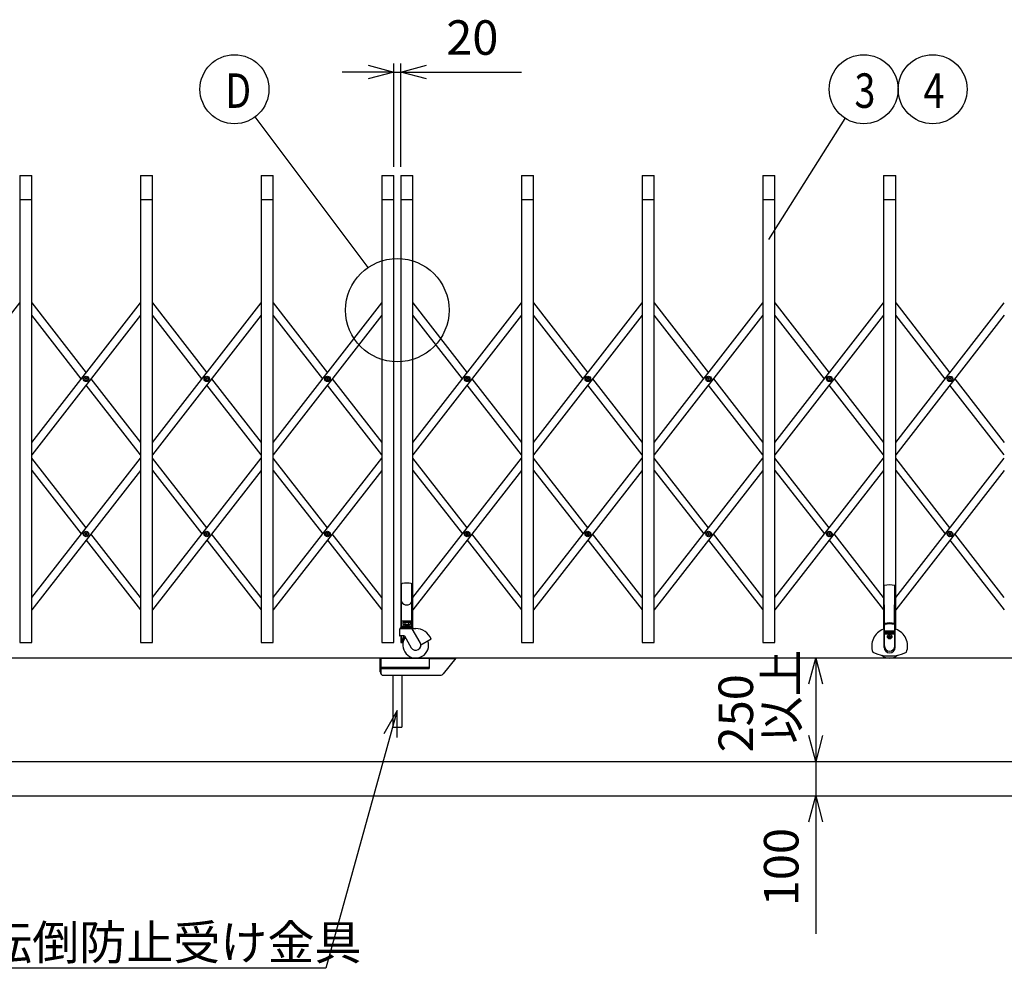
# Model space of a CAD drawing. Extents: x -36 to 21687, y -745 to 14598.
# Drawn here: x 3445 to 6300, y 8475 to 11227 of the extents above; entities that cross this region are included whole.
import ezdxf

# ---------------------------------------------------------------- set-up
doc = ezdxf.new("R2010")
doc.units = 0
doc.header["$LTSCALE"] = 70
doc.layers.add('_0-1_LAYER_2', color=7, linetype='CONTINUOUS')
doc.layers.add('_0-2_LAYER_1', color=7, linetype='CONTINUOUS')
doc.styles.get("Standard").update_dxf_attribs({"font": 'txt', "bigfont": 'bigfont.shx'})

msp = doc.modelspace()

# ---------------------------------------------------------------- linework, layer by layer
at = {"layer": '_0-1_LAYER_2', "color": 7, "linetype": 'Continuous'}
for p, q in [((4455, 11095.1), (4530, 11075)), ((4530, 10800), (4530, 11100)), ((4550, 10800), (4550, 11100)), ((4550, 11075), (4625, 11095.1)), ((4530, 11075), (4380, 11075)), ((4530, 11075), (4455, 11054.9)), ((4530, 11075), (4550, 11075)), ((4550, 11075), (4900, 11075)), ((4625, 11054.9), (4550, 11075)), ((4455.3, 10507.8), (4128.1, 10945.3)), ((5617.5, 10589), (5838.9, 10940.4)), ((5733, 9300), (5753.1, 9375)), ((5753.1, 9375), (5753.1, 9075)), ((5753.1, 9375), (5773.2, 9300)), ((4540, 9222.5), (4333, 8475)), ((4540, 9222.5), (4500.6, 9155.6)), ((4539.4, 9144.9), (4540, 9222.5)), ((5753.1, 9075), (5733, 9150)), ((5773.2, 9150), (5753.1, 9075)), ((5753.1, 9075), (5753.1, 8975)), ((5733, 8900), (5753.1, 8975)), ((5753.1, 8975), (5753.1, 8575)), ((5753.1, 8975), (5773.2, 8900)), ((4333, 8475), (3283, 8475))]:
    msp.add_line(p, q, dxfattribs=at)
for centre, radius in [((4067.7, 11025), 100), ((5892.2, 11025), 100), ((6092.2, 11025), 100), ((4540, 10384.1), 150)]:
    msp.add_circle(centre, radius, dxfattribs=at)
at = {"layer": '_0-2_LAYER_1', "color": 7, "linetype": 'Continuous'}
for p, q in [((3445, 10775), (3480, 10775)), ((3445, 10775), (3445, 9420)), ((3480, 9420), (3480, 10775)), ((3795, 10775), (3830, 10775)), ((3795, 10775), (3795, 9420)), ((3830, 9420), (3830, 10775)), ((4145, 10775), (4180, 10775)), ((4145, 10775), (4145, 9420)), ((4180, 9420), (4180, 10775)), ((4495, 10775), (4530, 10775)), ((4495, 10775), (4495, 9420)), ((4530, 9420), (4530, 10775)), ((4550, 10775), (4585, 10775)), ((4550, 10775), (4550, 9463.5)), ((4585, 9463.4), (4585, 10775)), ((4900, 10775), (4935, 10775)), ((4900, 10775), (4900, 9420)), ((4935, 9420), (4935, 10775)), ((5250, 10775), (5285, 10775)), ((5250, 10775), (5250, 9420)), ((5285, 9420), (5285, 10775)), ((5600, 10775), (5635, 10775)), ((5600, 10775), (5600, 9420)), ((5635, 9420), (5635, 10775)), ((5950, 10775), (5985, 10775)), ((5950, 10775), (5950, 9459)), ((5985, 9459), (5985, 10775)), ((3445, 10705), (3480, 10705)), ((3795, 10705), (3830, 10705)), ((4145, 10705), (4180, 10705)), ((4495, 10705), (4530, 10705)), ((4550, 10705), (4585, 10705)), ((4900, 10705), (4935, 10705)), ((5250, 10705), (5285, 10705)), ((5600, 10705), (5635, 10705)), ((5950, 10705), (5985, 10705)), ((3130, 10000.3), (3445, 10405.2)), ((3480, 10000.3), (3795, 10405.2)), ((3480, 10405.2), (3637.5, 10202.7)), ((3830, 10000.3), (4145, 10405.2)), ((3830, 10405.2), (3987.5, 10202.7)), ((4180, 10000.3), (4495, 10405.2)), ((4180, 10405.2), (4337.5, 10202.7)), ((4585, 10000.3), (4900, 10405.2)), ((4585, 10405.2), (4742.5, 10202.7)), ((4935, 10000.3), (5250, 10405.2)), ((4935, 10405.2), (5092.5, 10202.7)), ((5285, 10000.3), (5600, 10405.2)), ((5285, 10405.2), (5442.5, 10202.7)), ((5635, 10000.3), (5950, 10405.2)), ((5635, 10405.2), (5792.5, 10202.7)), ((5985, 10000.3), (6300, 10405.2)), ((5985, 10405.2), (6142.5, 10202.7)), ((3795, 10369.4), (3480, 9964.5)), ((3623.6, 10184.8), (3480, 10369.4)), ((4145, 10369.4), (3830, 9964.5)), ((3973.6, 10184.8), (3830, 10369.4)), ((4495, 10369.4), (4180, 9964.5)), ((4323.6, 10184.8), (4180, 10369.4)), ((4900, 10369.4), (4585, 9964.5)), ((4728.6, 10184.8), (4585, 10369.4)), ((5250, 10369.4), (4935, 9964.5)), ((5078.6, 10184.8), (4935, 10369.4)), ((5600, 10369.4), (5285, 9964.5)), ((5428.6, 10184.8), (5285, 10369.4)), ((5950, 10369.4), (5635, 9964.5)), ((5778.6, 10184.8), (5635, 10369.4)), ((6300, 10369.4), (5985, 9964.5)), ((6128.6, 10184.8), (5985, 10369.4)), ((3635.2, 10184.2), (3635.2, 10185.4)), ((3635.2, 10185.4), (3636.4, 10185.4)), ((3636.4, 10184.2), (3635.2, 10184.2)), ((3636.9, 10185.9), (3636.9, 10187.1)), ((3636.9, 10187.1), (3638.1, 10187.1)), ((3636.9, 10182.6), (3636.9, 10183.7)), ((3638.1, 10182.6), (3636.9, 10182.6)), ((3795, 9964.5), (3637.5, 10166.9)), ((3638.1, 10187.1), (3638.1, 10185.9)), ((3638.1, 10183.7), (3638.1, 10182.6)), ((3638.6, 10185.4), (3639.7, 10185.4)), ((3639.7, 10184.2), (3638.6, 10184.2)), ((3639.7, 10185.4), (3639.7, 10184.2)), ((3651.4, 10184.8), (3795, 10000.3)), ((3985.2, 10184.2), (3985.2, 10185.4)), ((3985.2, 10185.4), (3986.4, 10185.4)), ((3986.4, 10184.2), (3985.2, 10184.2)), ((3986.9, 10185.9), (3986.9, 10187.1)), ((3986.9, 10187.1), (3988.1, 10187.1)), ((3986.9, 10182.6), (3986.9, 10183.7)), ((3988.1, 10182.6), (3986.9, 10182.6)), ((4145, 9964.5), (3987.5, 10166.9)), ((3988.1, 10187.1), (3988.1, 10185.9)), ((3988.1, 10183.7), (3988.1, 10182.6)), ((3988.6, 10185.4), (3989.7, 10185.4)), ((3989.7, 10184.2), (3988.6, 10184.2)), ((3989.7, 10185.4), (3989.7, 10184.2)), ((4001.4, 10184.8), (4145, 10000.3)), ((4335.2, 10184.2), (4335.2, 10185.4)), ((4335.2, 10185.4), (4336.4, 10185.4)), ((4336.4, 10184.2), (4335.2, 10184.2)), ((4336.9, 10185.9), (4336.9, 10187.1)), ((4336.9, 10187.1), (4338.1, 10187.1)), ((4336.9, 10182.6), (4336.9, 10183.7)), ((4338.1, 10182.6), (4336.9, 10182.6)), ((4495, 9964.5), (4337.5, 10166.9)), ((4338.1, 10187.1), (4338.1, 10185.9)), ((4338.1, 10183.7), (4338.1, 10182.6)), ((4338.6, 10185.4), (4339.7, 10185.4)), ((4339.7, 10184.2), (4338.6, 10184.2)), ((4339.7, 10185.4), (4339.7, 10184.2)), ((4351.4, 10184.8), (4495, 10000.3)), ((4740.2, 10184.2), (4740.2, 10185.4)), ((4740.2, 10185.4), (4741.4, 10185.4)), ((4741.4, 10184.2), (4740.2, 10184.2)), ((4741.9, 10185.9), (4741.9, 10187.1)), ((4741.9, 10187.1), (4743.1, 10187.1)), ((4741.9, 10182.6), (4741.9, 10183.7)), ((4743.1, 10182.6), (4741.9, 10182.6)), ((4900, 9964.5), (4742.5, 10166.9)), ((4743.1, 10187.1), (4743.1, 10185.9)), ((4743.1, 10183.7), (4743.1, 10182.6)), ((4743.6, 10185.4), (4744.7, 10185.4)), ((4744.7, 10184.2), (4743.6, 10184.2)), ((4744.7, 10185.4), (4744.7, 10184.2)), ((4756.4, 10184.8), (4900, 10000.3)), ((5090.2, 10184.2), (5090.2, 10185.4)), ((5090.2, 10185.4), (5091.4, 10185.4)), ((5091.4, 10184.2), (5090.2, 10184.2)), ((5091.9, 10185.9), (5091.9, 10187.1)), ((5091.9, 10187.1), (5093.1, 10187.1)), ((5091.9, 10182.6), (5091.9, 10183.7)), ((5093.1, 10182.6), (5091.9, 10182.6)), ((5250, 9964.5), (5092.5, 10166.9)), ((5093.1, 10187.1), (5093.1, 10185.9)), ((5093.1, 10183.7), (5093.1, 10182.6)), ((5093.6, 10185.4), (5094.7, 10185.4)), ((5094.7, 10184.2), (5093.6, 10184.2)), ((5094.7, 10185.4), (5094.7, 10184.2)), ((5106.4, 10184.8), (5250, 10000.3)), ((5440.2, 10184.2), (5440.2, 10185.4)), ((5440.2, 10185.4), (5441.4, 10185.4)), ((5441.4, 10184.2), (5440.2, 10184.2)), ((5441.9, 10185.9), (5441.9, 10187.1)), ((5441.9, 10187.1), (5443.1, 10187.1)), ((5441.9, 10182.6), (5441.9, 10183.7)), ((5443.1, 10182.6), (5441.9, 10182.6)), ((5600, 9964.5), (5442.5, 10166.9)), ((5443.1, 10187.1), (5443.1, 10185.9)), ((5443.1, 10183.7), (5443.1, 10182.6)), ((5443.6, 10185.4), (5444.7, 10185.4)), ((5444.7, 10184.2), (5443.6, 10184.2)), ((5444.7, 10185.4), (5444.7, 10184.2)), ((5456.4, 10184.8), (5600, 10000.3)), ((5790.2, 10184.2), (5790.2, 10185.4)), ((5790.2, 10185.4), (5791.4, 10185.4)), ((5791.4, 10184.2), (5790.2, 10184.2)), ((5791.9, 10185.9), (5791.9, 10187.1)), ((5791.9, 10187.1), (5793.1, 10187.1)), ((5791.9, 10182.6), (5791.9, 10183.7)), ((5793.1, 10182.6), (5791.9, 10182.6)), ((5950, 9964.5), (5792.5, 10166.9)), ((5793.1, 10187.1), (5793.1, 10185.9)), ((5793.1, 10183.7), (5793.1, 10182.6)), ((5793.6, 10185.4), (5794.7, 10185.4)), ((5794.7, 10184.2), (5793.6, 10184.2)), ((5794.7, 10185.4), (5794.7, 10184.2)), ((5806.4, 10184.8), (5950, 10000.3)), ((6140.2, 10184.2), (6140.2, 10185.4)), ((6140.2, 10185.4), (6141.4, 10185.4)), ((6141.4, 10184.2), (6140.2, 10184.2)), ((6141.9, 10185.9), (6141.9, 10187.1)), ((6141.9, 10187.1), (6143.1, 10187.1)), ((6141.9, 10182.6), (6141.9, 10183.7)), ((6143.1, 10182.6), (6141.9, 10182.6)), ((6300, 9964.5), (6142.5, 10166.9)), ((6143.1, 10187.1), (6143.1, 10185.9)), ((6143.1, 10183.7), (6143.1, 10182.6)), ((6143.6, 10185.4), (6144.7, 10185.4)), ((6144.7, 10184.2), (6143.6, 10184.2)), ((6144.7, 10185.4), (6144.7, 10184.2)), ((6156.4, 10184.8), (6300, 10000.3)), ((3480, 9550.4), (3795, 9955.3)), ((3637.5, 9752.9), (3480, 9955.3)), ((3830, 9550.4), (4145, 9955.3)), ((3987.5, 9752.9), (3830, 9955.3)), ((4180, 9550.4), (4495, 9955.3)), ((4337.5, 9752.9), (4180, 9955.3)), ((4585, 9550.4), (4900, 9955.3)), ((4742.5, 9752.9), (4585, 9955.3)), ((4935, 9550.4), (5250, 9955.3)), ((5092.5, 9752.9), (4935, 9955.3)), ((5285, 9550.4), (5600, 9955.3)), ((5442.5, 9752.9), (5285, 9955.3)), ((5635, 9550.4), (5950, 9955.3)), ((5792.5, 9752.9), (5635, 9955.3)), ((5985, 9550.4), (6300, 9955.3)), ((6142.5, 9752.9), (5985, 9955.3)), ((3795, 9919.5), (3480, 9514.6)), ((3480, 9919.5), (3623.6, 9734.9)), ((4145, 9919.5), (3830, 9514.6)), ((3830, 9919.5), (3973.6, 9734.9)), ((4495, 9919.5), (4180, 9514.6)), ((4180, 9919.5), (4323.6, 9734.9)), ((4900, 9919.5), (4585, 9514.6)), ((4585, 9919.5), (4728.6, 9734.9)), ((5250, 9919.5), (4935, 9514.6)), ((4935, 9919.5), (5078.6, 9734.9)), ((5600, 9919.5), (5285, 9514.6)), ((5285, 9919.5), (5428.6, 9734.9)), ((5950, 9919.5), (5635, 9514.6)), ((5635, 9919.5), (5778.6, 9734.9)), ((6300, 9919.5), (5985, 9514.6)), ((5985, 9919.5), (6128.6, 9734.9)), ((3636.9, 9736), (3636.9, 9737.2)), ((3636.9, 9737.2), (3638.1, 9737.2)), ((3638.1, 9737.2), (3638.1, 9736)), ((3986.9, 9736), (3986.9, 9737.2)), ((3986.9, 9737.2), (3988.1, 9737.2)), ((3988.1, 9737.2), (3988.1, 9736)), ((4336.9, 9736), (4336.9, 9737.2)), ((4336.9, 9737.2), (4338.1, 9737.2)), ((4338.1, 9737.2), (4338.1, 9736)), ((4741.9, 9736), (4741.9, 9737.2)), ((4741.9, 9737.2), (4743.1, 9737.2)), ((4743.1, 9737.2), (4743.1, 9736)), ((5091.9, 9736), (5091.9, 9737.2)), ((5091.9, 9737.2), (5093.1, 9737.2)), ((5093.1, 9737.2), (5093.1, 9736)), ((5441.9, 9736), (5441.9, 9737.2)), ((5441.9, 9737.2), (5443.1, 9737.2)), ((5443.1, 9737.2), (5443.1, 9736)), ((5791.9, 9736), (5791.9, 9737.2)), ((5791.9, 9737.2), (5793.1, 9737.2)), ((5793.1, 9737.2), (5793.1, 9736)), ((6141.9, 9736), (6141.9, 9737.2)), ((6141.9, 9737.2), (6143.1, 9737.2)), ((6143.1, 9737.2), (6143.1, 9736)), ((3635.2, 9734.3), (3635.2, 9735.5)), ((3635.2, 9735.5), (3636.4, 9735.5)), ((3636.4, 9734.3), (3635.2, 9734.3)), ((3636.9, 9732.7), (3636.9, 9733.8)), ((3638.1, 9732.7), (3636.9, 9732.7)), ((3637.5, 9717), (3795, 9514.6)), ((3638.1, 9733.8), (3638.1, 9732.7)), ((3638.6, 9735.5), (3639.7, 9735.5)), ((3639.7, 9734.3), (3638.6, 9734.3)), ((3639.7, 9735.5), (3639.7, 9734.3)), ((3795, 9550.4), (3651.4, 9734.9)), ((3985.2, 9734.3), (3985.2, 9735.5)), ((3985.2, 9735.5), (3986.4, 9735.5)), ((3986.4, 9734.3), (3985.2, 9734.3)), ((3986.9, 9732.7), (3986.9, 9733.8)), ((3988.1, 9732.7), (3986.9, 9732.7)), ((3987.5, 9717), (4145, 9514.6)), ((3988.1, 9733.8), (3988.1, 9732.7)), ((3988.6, 9735.5), (3989.7, 9735.5)), ((3989.7, 9734.3), (3988.6, 9734.3)), ((3989.7, 9735.5), (3989.7, 9734.3)), ((4145, 9550.4), (4001.4, 9734.9)), ((4335.2, 9734.3), (4335.2, 9735.5)), ((4335.2, 9735.5), (4336.4, 9735.5)), ((4336.4, 9734.3), (4335.2, 9734.3)), ((4336.9, 9732.7), (4336.9, 9733.8)), ((4338.1, 9732.7), (4336.9, 9732.7)), ((4337.5, 9717), (4495, 9514.6)), ((4338.1, 9733.8), (4338.1, 9732.7)), ((4338.6, 9735.5), (4339.7, 9735.5)), ((4339.7, 9734.3), (4338.6, 9734.3)), ((4339.7, 9735.5), (4339.7, 9734.3)), ((4495, 9550.4), (4351.4, 9734.9)), ((4740.2, 9734.3), (4740.2, 9735.5)), ((4740.2, 9735.5), (4741.4, 9735.5)), ((4741.4, 9734.3), (4740.2, 9734.3)), ((4741.9, 9732.7), (4741.9, 9733.8)), ((4743.1, 9732.7), (4741.9, 9732.7)), ((4742.5, 9717), (4900, 9514.6)), ((4743.1, 9733.8), (4743.1, 9732.7)), ((4743.6, 9735.5), (4744.7, 9735.5)), ((4744.7, 9734.3), (4743.6, 9734.3)), ((4744.7, 9735.5), (4744.7, 9734.3)), ((4900, 9550.4), (4756.4, 9734.9)), ((5090.2, 9734.3), (5090.2, 9735.5)), ((5090.2, 9735.5), (5091.4, 9735.5)), ((5091.4, 9734.3), (5090.2, 9734.3)), ((5091.9, 9732.7), (5091.9, 9733.8)), ((5093.1, 9732.7), (5091.9, 9732.7)), ((5092.5, 9717), (5250, 9514.6)), ((5093.1, 9733.8), (5093.1, 9732.7)), ((5093.6, 9735.5), (5094.7, 9735.5)), ((5094.7, 9734.3), (5093.6, 9734.3)), ((5094.7, 9735.5), (5094.7, 9734.3)), ((5250, 9550.4), (5106.4, 9734.9)), ((5440.2, 9734.3), (5440.2, 9735.5)), ((5440.2, 9735.5), (5441.4, 9735.5)), ((5441.4, 9734.3), (5440.2, 9734.3)), ((5441.9, 9732.7), (5441.9, 9733.8)), ((5443.1, 9732.7), (5441.9, 9732.7)), ((5442.5, 9717), (5600, 9514.6)), ((5443.1, 9733.8), (5443.1, 9732.7)), ((5443.6, 9735.5), (5444.7, 9735.5)), ((5444.7, 9734.3), (5443.6, 9734.3)), ((5444.7, 9735.5), (5444.7, 9734.3)), ((5600, 9550.4), (5456.4, 9734.9)), ((5790.2, 9734.3), (5790.2, 9735.5)), ((5790.2, 9735.5), (5791.4, 9735.5)), ((5791.4, 9734.3), (5790.2, 9734.3)), ((5791.9, 9732.7), (5791.9, 9733.8)), ((5793.1, 9732.7), (5791.9, 9732.7)), ((5792.5, 9717), (5950, 9514.6)), ((5793.1, 9733.8), (5793.1, 9732.7)), ((5793.6, 9735.5), (5794.7, 9735.5)), ((5794.7, 9734.3), (5793.6, 9734.3)), ((5794.7, 9735.5), (5794.7, 9734.3)), ((5950, 9550.4), (5806.4, 9734.9)), ((6140.2, 9734.3), (6140.2, 9735.5)), ((6140.2, 9735.5), (6141.4, 9735.5)), ((6141.4, 9734.3), (6140.2, 9734.3)), ((6141.9, 9732.7), (6141.9, 9733.8)), ((6143.1, 9732.7), (6141.9, 9732.7)), ((6142.5, 9717), (6300, 9514.6)), ((6143.1, 9733.8), (6143.1, 9732.7)), ((6143.6, 9735.5), (6144.7, 9735.5)), ((6144.7, 9734.3), (6143.6, 9734.3)), ((6144.7, 9735.5), (6144.7, 9734.3)), ((6300, 9550.4), (6156.4, 9734.9)), ((4552.3, 9463.5), (4552.3, 9589.4)), ((4582.3, 9463.5), (4582.3, 9589.4)), ((5952, 9465), (5952, 9585.2)), ((5953, 9475.4), (5952, 9585.2)), ((5982, 9475.4), (5983, 9585.2)), ((5983, 9585.2), (5983, 9465)), ((4581.3, 9482), (4553.3, 9482)), ((4556.3, 9478.6), (4557.9, 9479.5)), ((4578, 9482), (4556.5, 9482)), ((4556.5, 9482), (4556.5, 9479.5)), ((4556.5, 9479.5), (4578, 9479.5)), ((4576.7, 9479.5), (4557.9, 9479.5)), ((4567.3, 9482), (4564.8, 9479.5)), ((4567.3, 9479.5), (4569.8, 9482)), ((4578.2, 9478.6), (4576.7, 9479.5)), ((4578, 9479.5), (4578, 9482)), ((4546.3, 9458.5), (4546.3, 9440)), ((4548.3, 9461.5), (4548.3, 9460.5)), ((4548.3, 9460.5), (4581.7, 9460.5)), ((4584.3, 9463.5), (4550.3, 9463.5)), ((4579.5, 9463.5), (4555, 9463.5)), ((4555.3, 9468.5), (4555.3, 9463.5)), ((4555.3, 9468.5), (4579.3, 9468.5)), ((4556.3, 9478.6), (4556.3, 9473.4)), ((4556.3, 9473.4), (4557.9, 9472.5)), ((4576.7, 9472.5), (4557.9, 9472.5)), ((4561.3, 9472.5), (4561.3, 9468.5)), ((4562.3, 9470.3), (4561.3, 9469.3)), ((4561.3, 9468.5), (4561.3, 9463.5)), ((4561.8, 9478.5), (4561.8, 9473.5)), ((4562.3, 9472.5), (4562.3, 9470.3)), ((4562.3, 9470.3), (4572.3, 9470.3)), ((4572.3, 9472.5), (4572.3, 9470.3)), ((4572.3, 9470.3), (4573.3, 9469.3)), ((4572.8, 9478.5), (4572.8, 9473.5)), ((4573.3, 9472.5), (4573.3, 9468.5)), ((4573.3, 9468.5), (4573.3, 9463.5)), ((4578.2, 9473.4), (4576.7, 9472.5)), ((4578.2, 9478.6), (4578.2, 9473.4)), ((4579.3, 9463.5), (4579.3, 9468.5)), ((4580.7, 9460.5), (4593.3, 9460.5)), ((4606.3, 9420), (4583.5, 9459.5)), ((4586.3, 9461.5), (4586.3, 9460.5)), ((5951.5, 9406), (5951.5, 9460.6)), ((5951.7, 9461.4), (5952.5, 9470.6)), ((5952.5, 9410), (5952.5, 9470.6)), ((5952.5, 9453.7), (5982.5, 9453.7)), ((5952.5, 9453), (5982.5, 9453)), ((5952.5, 9451.7), (5982.5, 9451.7)), ((5952.5, 9451), (5982.5, 9451)), ((5953, 9471.9), (5953, 9475.4)), ((5982, 9471.9), (5982, 9475.4)), ((5982.5, 9410), (5982.5, 9470.6)), ((5982.5, 9470.6), (5983.3, 9461.4)), ((5983.5, 9406), (5983.5, 9460.6)), ((4560.4, 9439.5), (4546.8, 9439.5)), ((4550, 9439.5), (4550, 9420)), ((4552.3, 9421), (4552.3, 9439.5)), ((4555.3, 9430), (4555.3, 9420)), ((4560.4, 9439.5), (4580.3, 9405)), ((4560.8, 9433.8), (4563, 9435)), ((4560.8, 9431.2), (4560.8, 9433.8)), ((4637.7, 9429.5), (4608.3, 9412.5)), ((5952.5, 9449.7), (5982.5, 9449.7)), ((5952.5, 9449), (5982.5, 9449)), ((5952.5, 9447.7), (5982.5, 9447.7)), ((5952.5, 9447), (5982.5, 9447)), ((5952.5, 9445.7), (5982.5, 9445.7)), ((5952.5, 9445), (5982.5, 9445)), ((5964, 9436.3), (5964, 9437.7)), ((5964, 9437.7), (5965.8, 9437.7)), ((5964, 9436.3), (5965.8, 9436.3)), ((5966.8, 9440.5), (5968.2, 9440.5)), ((5966.8, 9438.7), (5966.8, 9440.5)), ((5966.8, 9433.5), (5966.8, 9435.3)), ((5966.8, 9433.5), (5968.2, 9433.5)), ((5968.2, 9438.7), (5968.2, 9440.5)), ((5968.2, 9433.5), (5968.2, 9435.3)), ((5969.2, 9437.7), (5971, 9437.7)), ((5969.2, 9436.3), (5971, 9436.3)), ((5971, 9436.3), (5971, 9437.7)), ((3445, 9420), (3480, 9420)), ((3795, 9420), (3830, 9420)), ((4145, 9420), (4180, 9420)), ((4495, 9420), (4530, 9420)), ((4550, 9420), (4556.6, 9420)), ((4556.6, 9420), (4553.3, 9420)), ((4900, 9420), (4935, 9420)), ((5250, 9420), (5285, 9420)), ((5600, 9420), (5635, 9420)), ((8040, 9375), (1005, 9375)), ((4490, 9335), (4490, 9375)), ((4490, 9375), (4710, 9375)), ((4492.3, 9375), (4492.3, 9328.6)), ((4632.3, 9375), (4632.3, 9345)), ((4632.3, 9374), (4709.2, 9374)), ((4710, 9375), (4673, 9328.8)), ((4492.3, 9349), (4632.3, 9349)), ((4492.3, 9345), (4632.3, 9345)), ((4500, 9325), (4665.2, 9325)), ((4525.3, 9325), (4527.3, 9323)), ((4527.3, 9325), (4527.3, 9175)), ((4552.7, 9325), (4552.7, 9175)), ((4554.7, 9325), (4552.7, 9323)), ((4527.3, 9175), (4552.7, 9175)), ((1905, 9075), (7140, 9075)), ((1305, 8975), (7740, 8975))]:
    msp.add_line(p, q, dxfattribs=at)
for centre, radius in [((3637.5, 10184.8), 8), ((3987.5, 10184.8), 8), ((4337.5, 10184.8), 8), ((4742.5, 10184.8), 8), ((5092.5, 10184.8), 8), ((5442.5, 10184.8), 8), ((5792.5, 10184.8), 8), ((6142.5, 10184.8), 8), ((3637.5, 10184.8), 5.9), ((3987.5, 10184.8), 5.9), ((4337.5, 10184.8), 5.9), ((4742.5, 10184.8), 5.9), ((5092.5, 10184.8), 5.9), ((5442.5, 10184.8), 5.9), ((5792.5, 10184.8), 5.9), ((6142.5, 10184.8), 5.9), ((3637.5, 9734.9), 8), ((3637.5, 9734.9), 5.9), ((3987.5, 9734.9), 8), ((3987.5, 9734.9), 5.9), ((4337.5, 9734.9), 8), ((4337.5, 9734.9), 5.9), ((4742.5, 9734.9), 8), ((4742.5, 9734.9), 5.9), ((5092.5, 9734.9), 8), ((5092.5, 9734.9), 5.9), ((5442.5, 9734.9), 8), ((5442.5, 9734.9), 5.9), ((5792.5, 9734.9), 8), ((5792.5, 9734.9), 5.9), ((6142.5, 9734.9), 8), ((6142.5, 9734.9), 5.9), ((5967.5, 9437), 6.5), ((5967.5, 9437), 5.9)]:
    msp.add_circle(centre, radius, dxfattribs=at)
for centre, radius, start, end in [((3636.4, 10185.9), 0.5, 270, 0), ((3636.4, 10183.7), 0.5, 0, 90), ((3638.6, 10185.9), 0.5, 180, 270), ((3638.6, 10183.7), 0.5, 90, 180), ((3986.4, 10185.9), 0.5, 270, 0), ((3986.4, 10183.7), 0.5, 0, 90), ((3988.6, 10185.9), 0.5, 180, 270), ((3988.6, 10183.7), 0.5, 90, 180), ((4336.4, 10185.9), 0.5, 270, 0), ((4336.4, 10183.7), 0.5, 0, 90), ((4338.6, 10185.9), 0.5, 180, 270), ((4338.6, 10183.7), 0.5, 90, 180), ((4741.4, 10185.9), 0.5, 270, 0), ((4741.4, 10183.7), 0.5, 0, 90), ((4743.6, 10185.9), 0.5, 180, 270), ((4743.6, 10183.7), 0.5, 90, 180), ((5091.4, 10185.9), 0.5, 270, 0), ((5091.4, 10183.7), 0.5, 0, 90), ((5093.6, 10185.9), 0.5, 180, 270), ((5093.6, 10183.7), 0.5, 90, 180), ((5441.4, 10185.9), 0.5, 270, 0), ((5441.4, 10183.7), 0.5, 0, 90), ((5443.6, 10185.9), 0.5, 180, 270), ((5443.6, 10183.7), 0.5, 90, 180), ((5791.4, 10185.9), 0.5, 270, 0), ((5791.4, 10183.7), 0.5, 0, 90), ((5793.6, 10185.9), 0.5, 180, 270), ((5793.6, 10183.7), 0.5, 90, 180), ((6141.4, 10185.9), 0.5, 270, 0), ((6141.4, 10183.7), 0.5, 0, 90), ((6143.6, 10185.9), 0.5, 180, 270), ((6143.6, 10183.7), 0.5, 90, 180), ((3636.4, 9736), 0.5, 270, 0), ((3638.6, 9736), 0.5, 180, 270), ((3986.4, 9736), 0.5, 270, 0), ((3988.6, 9736), 0.5, 180, 270), ((4336.4, 9736), 0.5, 270, 0), ((4338.6, 9736), 0.5, 180, 270), ((4741.4, 9736), 0.5, 270, 0), ((4743.6, 9736), 0.5, 180, 270), ((5091.4, 9736), 0.5, 270, 0), ((5093.6, 9736), 0.5, 180, 270), ((5441.4, 9736), 0.5, 270, 0), ((5443.6, 9736), 0.5, 180, 270), ((5791.4, 9736), 0.5, 270, 0), ((5793.6, 9736), 0.5, 180, 270), ((6141.4, 9736), 0.5, 270, 0), ((6143.6, 9736), 0.5, 180, 270), ((3636.4, 9733.8), 0.5, 0, 90), ((3638.6, 9733.8), 0.5, 90, 180), ((3986.4, 9733.8), 0.5, 0, 90), ((3988.6, 9733.8), 0.5, 90, 180), ((4336.4, 9733.8), 0.5, 0, 90), ((4338.6, 9733.8), 0.5, 90, 180), ((4741.4, 9733.8), 0.5, 0, 90), ((4743.6, 9733.8), 0.5, 90, 180), ((5091.4, 9733.8), 0.5, 0, 90), ((5093.6, 9733.8), 0.5, 90, 180), ((5441.4, 9733.8), 0.5, 0, 90), ((5443.6, 9733.8), 0.5, 90, 180), ((5791.4, 9733.8), 0.5, 0, 90), ((5793.6, 9733.8), 0.5, 90, 180), ((6141.4, 9733.8), 0.5, 0, 90), ((6143.6, 9733.8), 0.5, 90, 180), ((4554.3, 9589.4), 2, 95.0392, 180), ((4567.3, 9442), 150, 84.9608, 95.0392), ((4580.3, 9589.4), 2, 0, 84.9608), ((5967.5, 9520), 67, 76.6238, 103.3762), ((4567.3, 9546.3), 17.3, 210, 330), ((4553.3, 9483), 1, 180, 270), ((4559.1, 9473.9), 5.33, 59.0526, 120.9474), ((4567.3, 9459), 20.3, 74.3735, 105.6265), ((4575.5, 9473.9), 5.33, 59.0526, 120.9474), ((4581.3, 9483), 1, 270, 0), ((4548.3, 9458.5), 2, 90.0016, 180), ((4550.3, 9461.5), 2, 90, 180), ((4559.1, 9478.1), 5.33, 239.0526, 300.9474), ((4567.3, 9493), 20.3, 254.3735, 285.6265), ((4575.5, 9478.1), 5.33, 239.0526, 300.9474), ((4581.7, 9458.5), 2, 30, 90), ((4584.3, 9461.5), 2, 0, 90), ((4593.3, 9412.5), 48, 21.5255, 90), ((5967.5, 9410), 52, 110.0035, 200.605), ((5948.7, 9461.7), 3, 290.0035, 354.8726), ((5954.5, 9470.6), 2, 102.1034, 180), ((5967.5, 9410), 67, 77.5013, 102.4987), ((5967.5, 9410), 64, 77.8966, 102.1034), ((5980.5, 9470.6), 2, 0, 77.8966), ((5986.3, 9461.7), 3, 185.1274, 249.9965), ((5967.5, 9410), 52, 339.395, 69.9965), ((4546.8, 9440), 0.5, 180, 270), ((4567.3, 9430), 12, 127.6585, 180), ((4593.3, 9412.5), 37.5, 143.5782, 18.463), ((4567.3, 9430), 8.5, 128.343, 194.7414), ((4567.3, 9430), 6.25, 135.3472, 156.7656), ((4637.5, 9429.9), 0.5, 300, 21.5255), ((5965.8, 9438.7), 1, 270, 0), ((5965.8, 9435.3), 1, 0, 90), ((5969.2, 9438.7), 1, 180, 270), ((5969.2, 9435.3), 1, 90, 180), ((4553.3, 9421), 1, 180, 270), ((4593.3, 9412.5), 15, 210, 30), ((5967.5, 9406), 16, 180, 0), ((5967.5, 9410), 15, 180, 0), ((5967.5, 9497.1), 116.1, 245.2035, 294.7965), ((5967.5, 9410), 35, 229.9566, 310.0434), ((4500, 9335), 10, 180, 270), ((4665.2, 9335), 10, 270, 321.3402)]:
    msp.add_arc(centre, radius, start, end, dxfattribs=at)

# ---------------------------------------------------------------- texts
at = {"layer": '_0-1_LAYER_2', "color": 7}
for s, p in [('20', (4681.7, 11125)), ('転倒防止受け金具', (3344.7, 8500))]:
    msp.add_text(s, height=100, dxfattribs=at).set_placement(p)
at = {"layer": '_0-1_LAYER_2', "color": 7, "width": 0.8}
for s, p in [('D', (4041.1, 10971)), ('3', (5865.6, 10971)), ('4', (6065.6, 10971))]:
    msp.add_text(s, height=100, dxfattribs=at).set_placement(p)
at = {"layer": '_0-1_LAYER_2', "color": 7}
for s, p in [('以上', (5703.1, 9127)), ('250', (5571.4, 9101.1)), ('100', (5703.1, 8655))]:
    msp.add_text(s, height=100, rotation=90, dxfattribs=at).set_placement(p)

doc.saveas('drawing.dxf')
